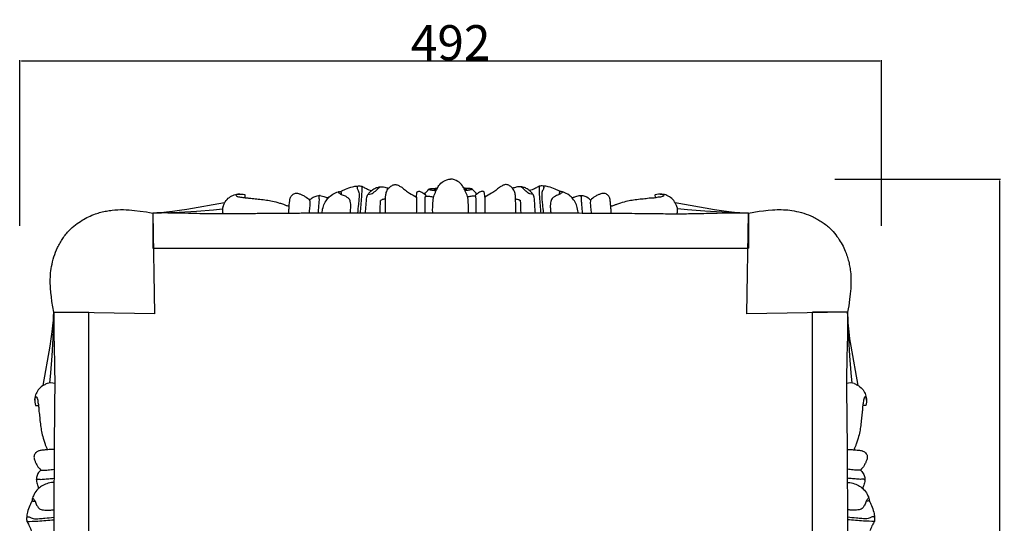
# Model space of a CAD drawing. Units: millimetres. Extents: x -527 to 1449, y -7644 to -5726.
# Drawn here: x -12 to 550, y -6901 to -6614 of the extents above; entities that cross this region are included whole.
import ezdxf

# ---------------------------------------------------------------- set-up
doc = ezdxf.new("R2010")
doc.units = ezdxf.units.MM
doc.header["$MEASUREMENT"] = 0
doc.styles.add('Arial', font='arial.ttf')
doc.dimstyles.new('Default', dxfattribs={"dimtxt": 20, "dimasz": 1, "dimexe": 0.5, "dimexo": 0.5, "dimgap": 0.25, "dimtad": 1, "dimtoh": 1, "dimdec": 0, "dimzin": 1, "dimdsep": 46, "dimtxsty": 'Arial', "dimcen": 0.5, "dimazin": 0, "dimtfac": 1, "dimtdec": 4, "dimtix": 1, "dimtmove": 1, "dimatfit": 3, "dimfxl": 1, "dimtolj": 1, "dimtzin": 1, "dimarcsym": 0})

# ---------------------------------------------------------------- blocks, each defined once
blk = doc.blocks.new('*D2')
at = {"color": 0, "lineweight": -2, "transparency": 16777216}
for p, q in [((453.3, -6704.74), (547.8, -6704.74)), ((547.3, -6705.74), (547.3, -7195.52)), ((453.3, -7196.52), (547.8, -7196.52))]:
    blk.add_line(p, q, dxfattribs=at)
at = {"color": 0, "transparency": 16777216}
for points in [[(547.13, -6705.74), (547.46, -6705.74), (547.3, -6704.74)], [(547.13, -7195.52), (547.46, -7195.52), (547.3, -7196.52)]]:
    blk.add_solid(points, dxfattribs=at)
at = {"layer": 'Defpoints', "color": 0, "transparency": 16777216}
for p in [(452.8, -6704.74), (452.8, -7196.52), (547.3, -7196.52)]:
    blk.add_point(p, dxfattribs=at)
at = {"color": 0, "transparency": 16777216, "insert": (536.84, -6950.63), "char_height": 20, "attachment_point": 5, "rotation": 90, "style": 'Arial'}
blk.add_mtext('\\A1;492', dxfattribs=at)
blk = doc.blocks.new('*D3')
at = {"color": 0, "lineweight": -2, "transparency": 16777216}
for p, q in [((-11.84, -6731.38), (-11.84, -6636.88)), ((478.94, -6637.38), (-10.84, -6637.38)), ((479.94, -6731.38), (479.94, -6636.88))]:
    blk.add_line(p, q, dxfattribs=at)
at = {"color": 0, "transparency": 16777216}
for points in [[(-10.84, -6637.21), (-10.84, -6637.55), (-11.84, -6637.38)], [(478.94, -6637.21), (478.94, -6637.55), (479.94, -6637.38)]]:
    blk.add_solid(points, dxfattribs=at)
at = {"layer": 'Defpoints', "color": 0, "transparency": 16777216}
for p in [(-11.84, -6637.38), (-11.84, -6731.88), (479.94, -6731.88)]:
    blk.add_point(p, dxfattribs=at)
at = {"color": 0, "transparency": 16777216, "insert": (234.05, -6626.92), "char_height": 20, "attachment_point": 5, "style": 'Arial'}
blk.add_mtext('\\A1;492', dxfattribs=at)

msp = doc.modelspace()

# ---------------------------------------------------------------- linework, layer by layer
for p, q in [((105.08, -6718.35), (83.5, -6722.15)), ((362.13, -6718.2), (384.59, -6722.15)), ((30.39, -6725.04), (31.39, -6724.67)), ((31.39, -6724.67), (32.16, -6724.41)), ((32.16, -6724.41), (32.93, -6724.16)), ((32.93, -6724.16), (33.72, -6723.93)), ((33.72, -6723.93), (34.5, -6723.71)), ((34.5, -6723.71), (35.29, -6723.51)), ((35.29, -6723.51), (36.08, -6723.33)), ((36.08, -6723.33), (36.88, -6723.15)), ((36.88, -6723.15), (37.68, -6723)), ((37.68, -6723), (38.48, -6722.85)), ((38.48, -6722.85), (39.29, -6722.72)), ((39.29, -6722.72), (40.1, -6722.61)), ((40.1, -6722.61), (40.91, -6722.51)), ((40.91, -6722.51), (42.53, -6722.35)), ((42.53, -6722.35), (44.16, -6722.25)), ((44.16, -6722.25), (45.76, -6722.2)), ((45.76, -6722.2), (47.36, -6722.21)), ((47.36, -6722.21), (48.96, -6722.25)), ((48.96, -6722.25), (50.56, -6722.34)), ((50.56, -6722.34), (52.16, -6722.46)), ((52.16, -6722.46), (53.75, -6722.62)), ((53.75, -6722.62), (56.94, -6723)), ((56.94, -6723), (60.5, -6723.52)), ((60.5, -6723.52), (62.28, -6723.82)), ((62.28, -6723.82), (64.05, -6724.15)), ((64.05, -6724.15), (79.11, -6723.7)), ((66.36, -6724.08), (64.05, -6724.15)), ((64.05, -6724.15), (65.04, -6781.62)), ((68.67, -6723.96), (66.36, -6724.08)), ((72, -6723.7), (68.67, -6723.96)), ((75.33, -6723.33), (72, -6723.7)), ((79.42, -6722.78), (75.33, -6723.33)), ((79.11, -6723.7), (88.96, -6723.12)), ((83.5, -6722.15), (79.42, -6722.78)), ((88.96, -6723.12), (98.8, -6722.32)), ((98.8, -6722.32), (103.83, -6721.81)), ((369.29, -6722.32), (363.5, -6721.73)), ((379.13, -6723.12), (369.29, -6722.32)), ((388.99, -6723.7), (379.13, -6723.12)), ((384.59, -6722.15), (388.67, -6722.78)), ((388.67, -6722.78), (392.76, -6723.33)), ((404.05, -6724.15), (388.99, -6723.7)), ((392.76, -6723.33), (396.09, -6723.7)), ((396.09, -6723.7), (399.42, -6723.96)), ((399.42, -6723.96), (401.73, -6724.08)), ((401.73, -6724.08), (404.05, -6724.15)), ((403.05, -6781.62), (404.05, -6724.15)), ((404.05, -6724.15), (407.07, -6723.62)), ((407.07, -6723.62), (410.11, -6723.15)), ((410.11, -6723.15), (412.64, -6722.81)), ((412.64, -6722.81), (415.18, -6722.52)), ((415.18, -6722.52), (417.72, -6722.31)), ((417.72, -6722.31), (419, -6722.24)), ((419, -6722.24), (420.27, -6722.19)), ((420.27, -6722.19), (421.49, -6722.18)), ((421.49, -6722.18), (422.71, -6722.19)), ((422.71, -6722.19), (423.93, -6722.24)), ((423.93, -6722.24), (425.15, -6722.31)), ((425.15, -6722.31), (426.37, -6722.41)), ((426.37, -6722.41), (427.58, -6722.54)), ((427.58, -6722.54), (428.79, -6722.71)), ((428.79, -6722.71), (430, -6722.91)), ((430, -6722.91), (431.39, -6723.18)), ((431.39, -6723.18), (432.78, -6723.51)), ((432.78, -6723.51), (434.15, -6723.87)), ((434.15, -6723.87), (435.52, -6724.28)), ((435.52, -6724.28), (436.86, -6724.74)), ((436.86, -6724.74), (438.2, -6725.24)), ((19.95, -6730.9), (20.87, -6730.2)), ((20.87, -6730.2), (21.81, -6729.53)), ((21.81, -6729.53), (22.77, -6728.89)), ((22.77, -6728.89), (23.74, -6728.28)), ((23.74, -6728.28), (24.66, -6727.75)), ((24.66, -6727.75), (25.58, -6727.23)), ((25.58, -6727.23), (26.52, -6726.74)), ((26.52, -6726.74), (27.47, -6726.28)), ((27.47, -6726.28), (28.44, -6725.84)), ((28.44, -6725.84), (29.41, -6725.43)), ((29.41, -6725.43), (30.39, -6725.04)), ((438.2, -6725.24), (439.51, -6725.78)), ((439.51, -6725.78), (440.81, -6726.37)), ((440.81, -6726.37), (441.49, -6726.7)), ((441.49, -6726.7), (442.16, -6727.04)), ((442.16, -6727.04), (442.83, -6727.4)), ((442.83, -6727.4), (443.48, -6727.76)), ((443.48, -6727.76), (444.13, -6728.14)), ((444.13, -6728.14), (444.78, -6728.53)), ((444.78, -6728.53), (445.41, -6728.93)), ((445.41, -6728.93), (446.04, -6729.34)), ((446.04, -6729.34), (446.66, -6729.77)), ((446.66, -6729.77), (447.27, -6730.21)), ((447.27, -6730.21), (447.87, -6730.66)), ((14.54, -6736.22), (15.02, -6735.64)), ((15.02, -6735.64), (15.51, -6735.08)), ((15.51, -6735.08), (16.01, -6734.52)), ((16.01, -6734.52), (16.52, -6733.98)), ((16.52, -6733.98), (16.93, -6733.57)), ((16.93, -6733.57), (17.34, -6733.16)), ((17.34, -6733.16), (18.18, -6732.38)), ((18.18, -6732.38), (19.05, -6731.63)), ((19.05, -6731.63), (19.95, -6730.9)), ((447.87, -6730.66), (448.46, -6731.12)), ((448.46, -6731.12), (449.03, -6731.6)), ((449.03, -6731.6), (449.6, -6732.09)), ((449.6, -6732.09), (450.16, -6732.59)), ((450.16, -6732.59), (450.7, -6733.11)), ((450.7, -6733.11), (451.11, -6733.51)), ((451.11, -6733.51), (451.51, -6733.92)), ((451.51, -6733.92), (452.3, -6734.77)), ((452.3, -6734.77), (453.05, -6735.64)), ((453.05, -6735.64), (453.78, -6736.53)), ((10.81, -6741.85), (11.18, -6741.19)), ((11.18, -6741.19), (11.55, -6740.54)), ((11.55, -6740.54), (11.94, -6739.9)), ((11.94, -6739.9), (12.34, -6739.26)), ((12.34, -6739.26), (12.76, -6738.64)), ((12.76, -6738.64), (13.18, -6738.02)), ((13.18, -6738.02), (13.62, -6737.41)), ((13.62, -6737.41), (14.08, -6736.81)), ((14.08, -6736.81), (14.54, -6736.22)), ((453.78, -6736.53), (454.47, -6737.45)), ((454.47, -6737.45), (455.14, -6738.39)), ((455.14, -6738.39), (455.78, -6739.35)), ((455.78, -6739.35), (456.39, -6740.33)), ((456.39, -6740.33), (456.93, -6741.24)), ((456.93, -6741.24), (457.45, -6742.17)), ((8.15, -6747.81), (8.65, -6746.48)), ((8.65, -6746.48), (9.2, -6745.16)), ((9.2, -6745.16), (9.79, -6743.86)), ((9.79, -6743.86), (10.12, -6743.19)), ((10.12, -6743.19), (10.46, -6742.52)), ((10.46, -6742.52), (10.81, -6741.85)), ((457.45, -6742.17), (457.93, -6743.11)), ((457.93, -6743.11), (458.4, -6744.06)), ((458.4, -6744.06), (458.84, -6745.02)), ((458.84, -6745.02), (459.25, -6745.99)), ((459.25, -6745.99), (459.64, -6746.98)), ((459.64, -6746.98), (460.01, -6747.97)), ((6.6, -6753.28), (6.92, -6751.9)), ((6.92, -6751.9), (7.29, -6750.52)), ((7.29, -6750.52), (7.7, -6749.16)), ((7.7, -6749.16), (8.15, -6747.81)), ((460.01, -6747.97), (460.27, -6748.74)), ((460.27, -6748.74), (460.51, -6749.52)), ((460.51, -6749.52), (460.75, -6750.3)), ((460.75, -6750.3), (460.96, -6751.09)), ((460.96, -6751.09), (461.17, -6751.88)), ((461.17, -6751.88), (461.35, -6752.67)), ((461.35, -6752.67), (461.52, -6753.47)), ((5.72, -6759.52), (5.83, -6758.31)), ((5.83, -6758.31), (5.96, -6757.09)), ((5.96, -6757.09), (6.13, -6755.88)), ((6.13, -6755.88), (6.33, -6754.68)), ((6.33, -6754.68), (6.6, -6753.28)), ((461.52, -6753.47), (461.68, -6754.27)), ((461.68, -6754.27), (461.83, -6755.07)), ((461.83, -6755.07), (461.95, -6755.88)), ((461.95, -6755.88), (462.07, -6756.68)), ((462.07, -6756.68), (462.17, -6757.49)), ((462.17, -6757.49), (462.33, -6759.11)), ((5.6, -6763.19), (5.61, -6761.96)), ((5.61, -6764.41), (5.6, -6763.19)), ((5.61, -6761.96), (5.65, -6760.74)), ((5.65, -6760.74), (5.72, -6759.52)), ((462.33, -6759.11), (462.43, -6760.74)), ((462.47, -6763.94), (462.42, -6765.55)), ((462.43, -6760.74), (462.47, -6762.34)), ((462.47, -6762.34), (462.47, -6763.94)), ((5.65, -6765.68), (5.61, -6764.41)), ((5.72, -6766.96), (5.65, -6765.68)), ((5.94, -6769.5), (5.72, -6766.96)), ((6.23, -6772.04), (5.94, -6769.5)), ((462.21, -6768.74), (462.06, -6770.34)), ((462.34, -6767.15), (462.21, -6768.74)), ((462.42, -6765.55), (462.34, -6767.15)), ((6.57, -6774.57), (6.23, -6772.04)), ((7.03, -6777.61), (6.57, -6774.57)), ((461.68, -6773.52), (461.16, -6777.09)), ((462.06, -6770.34), (461.68, -6773.52)), ((7.57, -6780.63), (7.03, -6777.61)), ((7.57, -6780.63), (7.11, -6795.69)), ((7.5, -6782.94), (7.57, -6780.63)), ((65.04, -6781.62), (7.57, -6780.63)), ((460.52, -6780.63), (403.05, -6781.62)), ((460.86, -6778.86), (460.52, -6780.63)), ((460.52, -6780.63), (460.98, -6795.69)), ((460.59, -6782.94), (460.52, -6780.63)), ((461.16, -6777.09), (460.86, -6778.86)), ((7.11, -6788.59), (7.38, -6785.25)), ((7.38, -6785.25), (7.5, -6782.94)), ((460.72, -6785.25), (460.59, -6782.94)), ((460.98, -6788.59), (460.72, -6785.25)), ((6.2, -6796.01), (6.75, -6791.92)), ((6.75, -6791.92), (7.11, -6788.59)), ((461.35, -6791.92), (460.98, -6788.59)), ((461.9, -6796.01), (461.35, -6791.92)), ((5.56, -6800.08), (6.2, -6796.01)), ((7.11, -6795.69), (6.53, -6805.55)), ((460.98, -6795.69), (461.56, -6805.55)), ((462.53, -6800.08), (461.9, -6796.01)), ((1.61, -6822.55), (5.56, -6800.08)), ((466.48, -6822.55), (462.53, -6800.08)), ((6.53, -6805.55), (5.74, -6815.39)), ((461.56, -6805.55), (462.35, -6815.39)), ((5.74, -6815.39), (5.14, -6821.18)), ((462.35, -6815.39), (462.95, -6821.18))]:
    msp.add_line(p, q)
for points in [[(64.05, -6724.15), (64.05, -6744.15)], [(404.05, -6724.15), (404.05, -6744.15)], [(64.05, -6744.15), (404.05, -6744.15)], [(7.57, -6780.63), (27.57, -6780.63)], [(27.57, -7120.63), (27.57, -6780.63)], [(440.52, -7120.63), (440.52, -6780.63)], [(460.52, -6780.63), (440.52, -6780.63)]]:
    msp.add_lwpolyline(points)
for centre, start, end in [((110.08, -6722.46), 159.6312, 200.3688), ((357.26, -6722.53), 339.6312, 20.3688), ((5.94, -6827.42), 69.6312, 110.3688), ((462.15, -6827.42), 69.6312, 110.3688)]:
    msp.add_arc(centre, 6.29, start, end)
for points, knots in [([(198.67, -6710.01), (199.08, -6709.55), (200.06, -6708.68), (201.49, -6707.94), (203.04, -6707.84), (204.51, -6708.51), (206.38, -6709.5), (208.3, -6711.29), (211.11, -6713.12), (213.22, -6714.37), (214.55, -6715.04)], [0, 0, 0, 0, 2.110591, 4.615775, 5.92125, 8.150606, 10.593524, 13.827682, 17.285359, 22.820051, 22.820051, 22.820051, 22.820051]), ([(223.82, -6724.15), (223.78, -6723.18), (223.75, -6720.88), (224, -6718.02), (224.09, -6715.52), (224.85, -6713.35), (225.92, -6711.02), (227.47, -6708.12), (230.14, -6705.53), (232.69, -6704.81), (234.05, -6704.74)], [0, 0, 0, 0, 2.914746, 6.870144, 8.671464, 10.344156, 13.942504, 16.843802, 20.889129, 26.656474, 26.656474, 26.656474, 26.656474]), ([(244.28, -6724.15), (244.31, -6723.18), (244.35, -6720.89), (244.1, -6718.03), (244.01, -6715.53), (243.25, -6713.36), (242.18, -6711.04), (240.63, -6708.14), (237.96, -6705.54), (235.41, -6704.82), (234.05, -6704.74)], [0, 0, 0, 0, 2.914746, 6.870144, 8.671464, 10.344156, 13.942504, 16.843802, 20.889129, 26.656474, 26.656474, 26.656474, 26.656474]), ([(269.38, -6710.03), (268.98, -6709.56), (268.01, -6708.7), (266.59, -6707.96), (265.04, -6707.86), (263.58, -6708.53), (261.71, -6709.52), (259.79, -6711.31), (256.98, -6713.14), (254.88, -6714.38), (253.55, -6715.06)], [0, 0, 0, 0, 2.110591, 4.615775, 5.92125, 8.150606, 10.593524, 13.827682, 17.285359, 22.820051, 22.820051, 22.820051, 22.820051]), ([(104.19, -6720.27), (104.42, -6719.66), (105.2, -6717.93), (107.06, -6715.59), (109.83, -6713.85), (113.1, -6713.15), (115.41, -6713.33), (116.65, -6713.64)], [0, 0, 0, 0, 2.053841, 5.984765, 9.832409, 13.803363, 18.670589, 18.670589, 18.670589, 18.670589]), ([(113.7, -6713.3), (113.31, -6713.32), (112.66, -6713.46), (111.97, -6713.49), (111.37, -6713.89), (112.18, -6714.65), (112.96, -6714.89), (114.26, -6714.99), (115.5, -6715.24), (116.72, -6715.49), (117.79, -6715.51), (118.89, -6715.58), (120.2, -6715.64), (122.3, -6716.03), (125.28, -6716.22), (128.82, -6716.68), (132.59, -6717.26), (135.83, -6718.29), (138.48, -6719.01), (140.29, -6719.8), (141.36, -6720.19), (141.91, -6720.39)], [0, 0, 0, 0, 1.515159, 2.478561, 2.880139, 3.560646, 5.079143, 6.569922, 8.403827, 9.969932, 11.31468, 12.5649, 14.215604, 16.371492, 20.777452, 25.714493, 30.140258, 35.45561, 38.576045, 40.619383, 42.8479, 42.8479, 42.8479, 42.8479]), ([(141.84, -6724.35), (141.81, -6724.05), (141.71, -6722.87), (141.89, -6720.67), (142.1, -6718.14), (142.32, -6716.27), (142.78, -6714.83), (143.77, -6713.55), (145.61, -6712.65), (147.52, -6713.01), (149.26, -6713.81), (151.34, -6714.73), (152.77, -6715.89), (153.58, -6716.71)], [0, 0, 0, 0, 0.911059, 3.550189, 6.586, 8.593766, 9.17989, 11.244007, 13.773259, 16.457221, 18.503703, 20.941805, 24.935699, 24.935699, 24.935699, 24.935699]), ([(160.8, -6724.26), (160.8, -6723.77), (160.9, -6722.07), (161.64, -6719.31), (163.28, -6716.56), (165.46, -6714.06), (167.78, -6712.75), (169.85, -6711.98), (170.84, -6711.84), (171.34, -6711.81)], [0, 0, 0, 0, 1.484351, 5.076937, 8.547584, 11.727522, 16.223983, 18.126551, 20.052994, 20.052994, 20.052994, 20.052994]), ([(169.99, -6712), (169.94, -6712.06), (169.78, -6712.31), (170.66, -6712.94), (171.75, -6713.61), (173.65, -6714.24), (175.19, -6715.17), (176.27, -6716.18), (176.77, -6718.18), (176.94, -6720.09), (176.75, -6722.34), (176.66, -6723.48), (176.59, -6724.2)], [0, 0, 0, 0, 0.248543, 0.785683, 2.887752, 5.873635, 7.911388, 9.627461, 10.744626, 14.095449, 15.350947, 17.528981, 17.528981, 17.528981, 17.528981]), ([(171.34, -6711.81), (172.22, -6711.33), (174.42, -6710.29), (177.62, -6709.19), (180.77, -6708.65), (182.58, -6708.7), (183.41, -6708.79)], [0, 0, 0, 0, 3.716855, 9.049658, 12.798403, 16.074627, 16.074627, 16.074627, 16.074627]), ([(171.34, -6711.81), (171.43, -6712.03), (171.6, -6712.57), (171.67, -6713.15), (171.67, -6713.49)], [0, 0, 0, 0, 0.74847, 1.749946, 1.749946, 1.749946, 1.749946]), ([(180.53, -6708.76), (180.6, -6708.75), (180.71, -6708.78), (180.91, -6708.93), (180.71, -6709.26), (180.63, -6709.81), (180.84, -6710.6), (181.4, -6711.34), (181.79, -6712.53), (181.78, -6714.17), (181.78, -6716.38), (181.32, -6719.75), (181.1, -6722.48), (180.95, -6724.19)], [0, 0, 0, 0, 0.278295, 0.445289, 0.787519, 1.202322, 2.203975, 3.06076, 4.348745, 5.949653, 7.93963, 10.985925, 16.166648, 16.166648, 16.166648, 16.166648]), ([(183.41, -6708.79), (183.35, -6710.86), (183.12, -6716.01), (182.69, -6721.14), (182.36, -6724.19)], [0, 0, 0, 0, 6.218822, 15.460004, 15.460004, 15.460004, 15.460004]), ([(183.41, -6708.79), (183.58, -6708.91), (184.42, -6709.44), (186.2, -6710.39), (187.85, -6711.05), (188.82, -6711.34)], [0, 0, 0, 0, 0.751045, 3.639363, 7.499764, 7.499764, 7.499764, 7.499764]), ([(186.14, -6715.03), (186.27, -6714.66), (186.69, -6713.68), (187.94, -6712.21), (189.64, -6710.61), (191.74, -6709.56), (193.52, -6709.19), (195.1, -6709.13), (196.72, -6709.45), (197.96, -6709.77), (198.67, -6710.01)], [0, 0, 0, 0, 1.224852, 3.323652, 6.481247, 9.383678, 12.015573, 13.480656, 15.557964, 18.419343, 18.419343, 18.419343, 18.419343]), ([(186.87, -6713.54), (187.47, -6713.52), (188.98, -6713.26), (190.91, -6711.9), (192.33, -6710.37), (193.42, -6709.39), (194.09, -6709.2), (194.46, -6709.16)], [0, 0, 0, 0, 2.31822, 5.861171, 8.348038, 9.540021, 10.97687, 10.97687, 10.97687, 10.97687]), ([(196.84, -6724.16), (196.8, -6721.79), (196.86, -6718.6), (196.88, -6714.69), (197.28, -6712.16), (198.1, -6710.7), (198.67, -6710.01)], [0, 0, 0, 0, 7.104974, 9.570479, 11.721145, 14.761705, 14.761705, 14.761705, 14.761705]), ([(214.55, -6715.04), (214.57, -6714.45), (214.65, -6713.6), (214.8, -6712.58), (214.93, -6712.16), (214.99, -6712)], [0, 0, 0, 0, 1.774465, 2.577124, 3.112102, 3.112102, 3.112102, 3.112102]), ([(214.99, -6712), (215.15, -6711.92), (215.59, -6711.77), (216.32, -6711.66), (217.18, -6712.1), (218, -6712.42), (218.91, -6713.08), (219.62, -6713.83), (220.18, -6714.32), (220.37, -6714.5)], [0, 0, 0, 0, 0.671044, 1.775672, 2.797959, 4.196881, 5.120531, 6.822935, 7.740461, 7.740461, 7.740461, 7.740461]), ([(221.7, -6710.52), (221.71, -6710.49), (221.77, -6710.4), (221.97, -6710.36), (222.25, -6710.29), (222.63, -6710.23), (223.32, -6710.16), (224.27, -6710.09), (225.27, -6710.05), (225.85, -6710.02), (226.06, -6710.02)], [0, 0, 0, 0, 0.082199, 0.341853, 0.756572, 1.20328, 1.851874, 3.430797, 4.934051, 5.718998, 5.718998, 5.718998, 5.718998]), ([(221.7, -6710.52), (221.71, -6710.54), (221.75, -6710.64), (222.02, -6710.73), (222.34, -6710.84), (222.82, -6710.94), (223.26, -6711.02), (223.8, -6711.1), (224.32, -6711.17), (224.85, -6711.23), (225.34, -6711.28), (225.64, -6711.31), (225.81, -6711.32)], [0, 0, 0, 0, 0.093092, 0.324309, 1.00456, 1.41117, 2.228534, 2.72814, 3.505547, 4.267415, 4.78895, 5.437092, 5.437092, 5.437092, 5.437092]), ([(224.61, -6711.2), (224.81, -6711.02), (225.2, -6710.68), (225.92, -6710.11), (226.43, -6709.74), (226.75, -6709.51)], [0, 0, 0, 0, 0.961347, 1.844864, 3.266859, 3.266859, 3.266859, 3.266859]), ([(243.5, -6711.22), (243.3, -6711.04), (242.9, -6710.69), (242.19, -6710.13), (241.67, -6709.75), (241.35, -6709.53)], [0, 0, 0, 0, 0.961347, 1.844864, 3.266859, 3.266859, 3.266859, 3.266859]), ([(246.41, -6710.53), (246.4, -6710.51), (246.34, -6710.42), (246.14, -6710.38), (245.86, -6710.3), (245.48, -6710.25), (244.79, -6710.18), (243.83, -6710.11), (242.84, -6710.06), (242.25, -6710.04), (242.05, -6710.03)], [0, 0, 0, 0, 0.082199, 0.341853, 0.756572, 1.20328, 1.851874, 3.430797, 4.934051, 5.718998, 5.718998, 5.718998, 5.718998]), ([(246.41, -6710.53), (246.4, -6710.56), (246.36, -6710.66), (246.09, -6710.75), (245.77, -6710.86), (245.28, -6710.96), (244.85, -6711.04), (244.31, -6711.12), (243.79, -6711.19), (243.26, -6711.25), (242.76, -6711.3), (242.46, -6711.32), (242.3, -6711.34)], [0, 0, 0, 0, 0.093092, 0.324309, 1.00456, 1.41117, 2.228534, 2.72814, 3.505547, 4.267415, 4.78895, 5.437092, 5.437092, 5.437092, 5.437092]), ([(253.12, -6712.02), (252.96, -6711.94), (252.52, -6711.79), (251.79, -6711.67), (250.93, -6712.12), (250.11, -6712.44), (249.2, -6713.1), (248.48, -6713.84), (247.93, -6714.34), (247.73, -6714.51)], [0, 0, 0, 0, 0.671044, 1.775672, 2.797959, 4.196881, 5.120531, 6.822935, 7.740461, 7.740461, 7.740461, 7.740461]), ([(253.55, -6715.06), (253.53, -6714.47), (253.45, -6713.61), (253.31, -6712.59), (253.18, -6712.18), (253.12, -6712.02)], [0, 0, 0, 0, 1.774465, 2.577124, 3.112102, 3.112102, 3.112102, 3.112102]), ([(281.77, -6715.04), (281.64, -6714.67), (281.23, -6713.69), (280, -6712.22), (278.32, -6710.62), (276.24, -6709.57), (274.49, -6709.2), (272.92, -6709.14), (271.31, -6709.46), (270.08, -6709.78), (269.38, -6710.03)], [0, 0, 0, 0, 1.224852, 3.323652, 6.481247, 9.383678, 12.015573, 13.480656, 15.557964, 18.419343, 18.419343, 18.419343, 18.419343]), ([(271.17, -6724.16), (271.21, -6721.8), (271.15, -6718.61), (271.13, -6714.7), (270.75, -6712.17), (269.94, -6710.72), (269.38, -6710.03)], [0, 0, 0, 0, 7.104974, 9.570479, 11.721145, 14.761705, 14.761705, 14.761705, 14.761705]), ([(281.05, -6713.55), (280.46, -6713.53), (278.96, -6713.27), (277.06, -6711.91), (275.66, -6710.38), (274.59, -6709.4), (273.92, -6709.21), (273.55, -6709.17)], [0, 0, 0, 0, 2.31822, 5.861171, 8.348038, 9.540021, 10.97687, 10.97687, 10.97687, 10.97687]), ([(284.48, -6708.8), (284.31, -6708.91), (283.48, -6709.45), (281.72, -6710.4), (280.08, -6711.05), (279.13, -6711.35)], [0, 0, 0, 0, 0.751045, 3.639363, 7.499764, 7.499764, 7.499764, 7.499764]), ([(296.36, -6711.82), (295.49, -6711.34), (293.33, -6710.3), (290.19, -6709.19), (287.08, -6708.65), (285.3, -6708.71), (284.48, -6708.8)], [0, 0, 0, 0, 3.716855, 9.049658, 12.798403, 16.074627, 16.074627, 16.074627, 16.074627]), ([(284.48, -6708.8), (284.53, -6710.87), (284.74, -6716.02), (285.17, -6721.15), (285.5, -6724.2)], [0, 0, 0, 0, 6.218822, 15.460004, 15.460004, 15.460004, 15.460004]), ([(287.32, -6708.76), (287.25, -6708.76), (287.14, -6708.79), (286.94, -6708.94), (287.14, -6709.27), (287.22, -6709.82), (287.01, -6710.61), (286.45, -6711.35), (286.07, -6712.54), (286.07, -6714.18), (286.07, -6716.39), (286.52, -6719.76), (286.73, -6722.49), (286.89, -6724.2)], [0, 0, 0, 0, 0.278295, 0.445289, 0.787519, 1.202322, 2.203975, 3.06076, 4.348745, 5.949653, 7.93963, 10.985925, 16.166648, 16.166648, 16.166648, 16.166648]), ([(297.69, -6712.02), (297.74, -6712.07), (297.89, -6712.33), (297.03, -6712.95), (295.95, -6713.62), (294.08, -6714.25), (292.56, -6715.19), (291.5, -6716.19), (291.01, -6718.2), (290.84, -6720.11), (291.03, -6722.36), (291.12, -6723.5), (291.19, -6724.22)], [0, 0, 0, 0, 0.248543, 0.785683, 2.887752, 5.873635, 7.911388, 9.627461, 10.744626, 14.095449, 15.350947, 17.528981, 17.528981, 17.528981, 17.528981]), ([(296.36, -6711.82), (296.27, -6712.04), (296.1, -6712.58), (296.04, -6713.17), (296.03, -6713.5)], [0, 0, 0, 0, 0.74847, 1.749946, 1.749946, 1.749946, 1.749946]), ([(306.75, -6724.31), (306.74, -6723.81), (306.64, -6722.12), (305.91, -6719.35), (304.29, -6716.6), (302.14, -6714.09), (299.86, -6712.77), (297.83, -6712), (296.85, -6711.85), (296.36, -6711.82)], [0, 0, 0, 0, 1.484351, 5.076937, 8.547584, 11.727522, 16.223983, 18.126551, 20.052994, 20.052994, 20.052994, 20.052994]), ([(325.51, -6724.42), (325.54, -6724.12), (325.64, -6722.94), (325.46, -6720.74), (325.24, -6718.21), (325.03, -6716.33), (324.56, -6714.89), (323.58, -6713.61), (321.76, -6712.71), (319.85, -6713.06), (318.13, -6713.86), (316.07, -6714.78), (314.66, -6715.94), (313.86, -6716.75)], [0, 0, 0, 0, 0.911059, 3.550189, 6.586, 8.593766, 9.17989, 11.244007, 13.773259, 16.457221, 18.503703, 20.941805, 24.935699, 24.935699, 24.935699, 24.935699]), ([(353.64, -6713.36), (354.03, -6713.39), (354.68, -6713.52), (355.37, -6713.55), (355.97, -6713.96), (355.16, -6714.71), (354.38, -6714.96), (353.07, -6715.05), (351.84, -6715.3), (350.62, -6715.56), (349.55, -6715.58), (348.45, -6715.64), (347.14, -6715.71), (345.04, -6716.09), (342.06, -6716.28), (338.52, -6716.75), (334.75, -6717.33), (331.51, -6718.35), (328.86, -6719.08), (327.05, -6719.87), (325.99, -6720.25), (325.43, -6720.45)], [0, 0, 0, 0, 1.515159, 2.478561, 2.880139, 3.560646, 5.079143, 6.569922, 8.403827, 9.969932, 11.31468, 12.5649, 14.215604, 16.371492, 20.777452, 25.714493, 30.140258, 35.45561, 38.576045, 40.619383, 42.8479, 42.8479, 42.8479, 42.8479]), ([(363.15, -6720.34), (362.92, -6719.72), (362.14, -6717.99), (360.28, -6715.65), (357.51, -6713.91), (354.24, -6713.22), (351.93, -6713.4), (350.69, -6713.71)], [0, 0, 0, 0, 2.053841, 5.984765, 9.832409, 13.803363, 18.670589, 18.670589, 18.670589, 18.670589]), ([(116.65, -6713.64), (116.67, -6713.69), (116.7, -6713.8), (116.71, -6713.97), (116.71, -6714.07), (116.71, -6714.12)], [0, 0, 0, 0, 0.1849388, 0.3509841, 0.4935747, 0.4935747, 0.4935747, 0.4935747]), ([(153.58, -6716.71), (153.65, -6717.13), (153.8, -6718.53), (153.52, -6721.08), (153.33, -6723.18), (153.17, -6724.29)], [0, 0, 0, 0, 1.294447, 4.234719, 7.649327, 7.649327, 7.649327, 7.649327]), ([(153.58, -6716.71), (153.86, -6716.44), (154.53, -6715.87), (155.89, -6714.88), (157.63, -6714.26), (159.45, -6714.13), (160.95, -6714.42), (162.48, -6714.98), (163.55, -6715.29), (164.18, -6715.47)], [0, 0, 0, 0, 1.317412, 3.080929, 5.988598, 8.148605, 10.094432, 11.797129, 14.310529, 14.310529, 14.310529, 14.310529]), ([(159.51, -6714.2), (159.38, -6714.19), (159.04, -6714.24), (158.89, -6714.96), (158.93, -6715.77), (158.99, -6716.88), (158.8, -6718.75), (158.59, -6721.24), (158.43, -6723.28), (158.36, -6724.27)], [0, 0, 0, 0, 0.500926, 1.134854, 1.924228, 3.031907, 4.407814, 7.588457, 10.5653, 10.5653, 10.5653, 10.5653]), ([(196.85, -6716.12), (196.24, -6716.15), (195.26, -6716.34), (194.34, -6716.78), (194.01, -6716.98)], [0, 0, 0, 0, 2.351805, 3.793315, 3.793315, 3.793315, 3.793315]), ([(219.53, -6724.15), (219.53, -6722.42), (219.55, -6719.97), (219.47, -6716.97), (219.54, -6715.56), (219.66, -6714.74), (219.88, -6714.42), (220.26, -6714.51), (220.93, -6714.54), (221.93, -6714.56), (223.14, -6714.72), (223.94, -6714.83), (224.34, -6714.89)], [0, 0, 0, 0, 5.196697, 7.32719, 9.010989, 9.415926, 9.836345, 10.137037, 10.837588, 12.475779, 14.005029, 15.57373, 15.57373, 15.57373, 15.57373]), ([(248.57, -6724.15), (248.57, -6722.42), (248.55, -6719.98), (248.63, -6716.98), (248.56, -6715.57), (248.45, -6714.75), (248.22, -6714.43), (247.84, -6714.53), (247.17, -6714.56), (246.17, -6714.57), (244.96, -6714.73), (244.16, -6714.84), (243.76, -6714.9)], [0, 0, 0, 0, 5.196697, 7.32719, 9.010989, 9.415926, 9.836345, 10.137037, 10.837588, 12.475779, 14.005029, 15.57373, 15.57373, 15.57373, 15.57373]), ([(271.17, -6716.13), (271.77, -6716.16), (272.74, -6716.35), (273.65, -6716.79), (273.98, -6716.99)], [0, 0, 0, 0, 2.351805, 3.793315, 3.793315, 3.793315, 3.793315]), ([(313.86, -6716.75), (313.58, -6716.49), (312.92, -6715.92), (311.58, -6714.93), (309.86, -6714.3), (308.06, -6714.16), (306.59, -6714.45), (305.08, -6715.01), (304.03, -6715.32), (303.4, -6715.5)], [0, 0, 0, 0, 1.317412, 3.080929, 5.988598, 8.148605, 10.094432, 11.797129, 14.310529, 14.310529, 14.310529, 14.310529]), ([(308.01, -6714.24), (308.14, -6714.22), (308.47, -6714.27), (308.61, -6715), (308.58, -6715.81), (308.52, -6716.91), (308.71, -6718.79), (308.91, -6721.29), (309.08, -6723.33), (309.15, -6724.32)], [0, 0, 0, 0, 0.500926, 1.134854, 1.924228, 3.031907, 4.407814, 7.588457, 10.5653, 10.5653, 10.5653, 10.5653]), ([(313.86, -6716.75), (313.79, -6717.18), (313.64, -6718.58), (313.92, -6721.13), (314.11, -6723.23), (314.27, -6724.35)], [0, 0, 0, 0, 1.294447, 4.234719, 7.649327, 7.649327, 7.649327, 7.649327]), ([(350.69, -6713.71), (350.67, -6713.76), (350.64, -6713.87), (350.63, -6714.04), (350.63, -6714.14), (350.63, -6714.19)], [0, 0, 0, 0, 0.1849388, 0.3509841, 0.4935747, 0.4935747, 0.4935747, 0.4935747]), ([(404.05, -6724.15), (396.04, -6724.08), (388.04, -6724.29), (380.04, -6724.5), (377.96, -6724.56), (372.37, -6724.68), (363.26, -6724.74), (353.96, -6724.69), (345.91, -6724.6), (339.11, -6724.52), (332.31, -6724.45), (326.41, -6724.43), (321.41, -6724.4), (315.96, -6724.36), (309.5, -6724.32), (302.02, -6724.28), (288.8, -6724.2), (271.59, -6724.15), (250.88, -6724.15), (230.72, -6724.16), (211.02, -6724.15), (191.04, -6724.17), (177.36, -6724.2), (168.16, -6724.23), (162.42, -6724.25), (156.92, -6724.28), (151.68, -6724.3), (147.22, -6724.32), (143.17, -6724.35), (139.51, -6724.37), (135.86, -6724.38), (131.3, -6724.42), (124.8, -6724.48), (117.28, -6724.58), (106.89, -6724.67), (96.89, -6724.65), (89.75, -6724.5), (87.3, -6724.44), (79.55, -6724.23), (71.8, -6724.03), (64.05, -6724.15)], [266.290283, 266.290283, 266.290283, 266.290283, 297.229991, 297.229991, 297.229991, 305.264591, 318.852601, 332.440611, 341.208679, 349.976746, 358.744813, 367.512881, 372.790425, 378.06797, 388.623058, 397.842143, 407.061227, 439.943069, 464.697292, 487.272387, 517.818377, 540.940145, 564.246058, 570.196214, 576.146371, 586.180944, 591.19823, 596.215517, 603.267704, 606.793798, 610.319892, 617.37208, 624.424267, 635.437922, 646.451577, 664.62378, 674.077601, 674.077601, 674.077601, 704.044214, 704.044214, 704.044214, 704.044214]), ([(7.57, -6780.63), (7.49, -6788.64), (7.7, -6796.64), (7.92, -6804.64), (7.97, -6806.72), (8.09, -6812.31), (8.15, -6821.42), (8.1, -6830.71), (8.01, -6838.76), (7.93, -6845.57), (7.86, -6852.37), (7.84, -6858.27), (7.81, -6863.26), (7.78, -6868.72), (7.74, -6875.18), (7.69, -6882.65), (7.62, -6895.88), (7.57, -6913.09), (7.57, -6933.8), (7.57, -6953.95), (7.57, -6973.66), (7.58, -6993.64), (7.61, -7007.31), (7.64, -7016.52), (7.67, -7022.26), (7.69, -7027.75), (7.72, -7033), (7.74, -7037.45), (7.76, -7041.51), (7.78, -7045.17), (7.8, -7048.82), (7.83, -7053.38), (7.9, -7059.88), (7.99, -7067.4), (8.09, -7077.79), (8.06, -7087.79), (7.92, -7094.93), (7.85, -7097.38), (7.65, -7105.12), (7.44, -7112.87), (7.57, -7120.63)], [266.290283, 266.290283, 266.290283, 266.290283, 297.229991, 297.229991, 297.229991, 305.264591, 318.852601, 332.440611, 341.208679, 349.976746, 358.744813, 367.512881, 372.790425, 378.06797, 388.623058, 397.842143, 407.061227, 439.943069, 464.697292, 487.272387, 517.818377, 540.940145, 564.246058, 570.196214, 576.146371, 586.180944, 591.19823, 596.215517, 603.267704, 606.793798, 610.319892, 617.37208, 624.424267, 635.437922, 646.451577, 664.62378, 674.077601, 674.077601, 674.077601, 704.044214, 704.044214, 704.044214, 704.044214]), ([(460.52, -6780.63), (460.6, -6788.64), (460.39, -6796.64), (460.17, -6804.64), (460.12, -6806.72), (460, -6812.31), (459.94, -6821.42), (459.99, -6830.71), (460.08, -6838.76), (460.16, -6845.57), (460.23, -6852.37), (460.25, -6858.27), (460.28, -6863.26), (460.31, -6868.72), (460.36, -6875.18), (460.4, -6882.65), (460.47, -6895.88), (460.52, -6913.09), (460.53, -6933.8), (460.52, -6953.95), (460.53, -6973.66), (460.51, -6993.64), (460.48, -7007.31), (460.45, -7016.52), (460.43, -7022.26), (460.4, -7027.75), (460.38, -7033), (460.35, -7037.45), (460.33, -7041.51), (460.31, -7045.17), (460.3, -7048.82), (460.26, -7053.38), (460.19, -7059.88), (460.1, -7067.4), (460.01, -7077.79), (460.03, -7087.79), (460.18, -7094.93), (460.24, -7097.38), (460.45, -7105.12), (460.65, -7112.87), (460.52, -7120.63)], [266.290283, 266.290283, 266.290283, 266.290283, 297.229991, 297.229991, 297.229991, 305.264591, 318.852601, 332.440611, 341.208679, 349.976746, 358.744813, 367.512881, 372.790425, 378.06797, 388.623058, 397.842143, 407.061227, 439.943069, 464.697292, 487.272387, 517.818377, 540.940145, 564.246058, 570.196214, 576.146371, 586.180944, 591.19823, 596.215517, 603.267704, 606.793798, 610.319892, 617.37208, 624.424267, 635.437922, 646.451577, 664.62378, 674.077601, 674.077601, 674.077601, 704.044214, 704.044214, 704.044214, 704.044214]), ([(3.76, -6821.52), (3.14, -6821.75), (1.41, -6822.54), (-0.93, -6824.4), (-2.67, -6827.17), (-3.37, -6830.44), (-3.19, -6832.75), (-2.88, -6833.98)], [0, 0, 0, 0, 2.053841, 5.984765, 9.832409, 13.803363, 18.670589, 18.670589, 18.670589, 18.670589]), ([(464.34, -6821.52), (464.96, -6821.75), (466.68, -6822.54), (469.03, -6824.4), (470.76, -6827.17), (471.46, -6830.44), (471.28, -6832.75), (470.97, -6833.98)], [0, 0, 0, 0, 2.053841, 5.984765, 9.832409, 13.803363, 18.670589, 18.670589, 18.670589, 18.670589]), ([(-3.22, -6831.04), (-3.2, -6830.65), (-3.06, -6829.99), (-3.03, -6829.31), (-2.63, -6828.71), (-1.87, -6829.52), (-1.63, -6830.3), (-1.53, -6831.6), (-1.28, -6832.84), (-1.03, -6834.05), (-1, -6835.13), (-0.94, -6836.23), (-0.88, -6837.54), (-0.49, -6839.64), (-0.3, -6842.61), (0.16, -6846.16), (0.74, -6849.93), (1.77, -6853.16), (2.49, -6855.82), (3.28, -6857.63), (3.67, -6858.69), (3.87, -6859.25)], [0, 0, 0, 0, 1.515159, 2.478561, 2.880139, 3.560646, 5.079143, 6.569922, 8.403827, 9.969932, 11.31468, 12.5649, 14.215604, 16.371492, 20.777452, 25.714493, 30.140258, 35.45561, 38.576045, 40.619383, 42.8479, 42.8479, 42.8479, 42.8479]), ([(471.32, -6831.04), (471.29, -6830.65), (471.16, -6829.99), (471.13, -6829.31), (470.72, -6828.71), (469.97, -6829.52), (469.72, -6830.3), (469.62, -6831.6), (469.37, -6832.84), (469.12, -6834.05), (469.1, -6835.13), (469.03, -6836.23), (468.97, -6837.54), (468.58, -6839.64), (468.4, -6842.61), (467.93, -6846.16), (467.35, -6849.93), (466.33, -6853.16), (465.6, -6855.82), (464.81, -6857.63), (464.43, -6858.69), (464.22, -6859.25)], [0, 0, 0, 0, 1.515159, 2.478561, 2.880139, 3.560646, 5.079143, 6.569922, 8.403827, 9.969932, 11.31468, 12.5649, 14.215604, 16.371492, 20.777452, 25.714493, 30.140258, 35.45561, 38.576045, 40.619383, 42.8479, 42.8479, 42.8479, 42.8479]), ([(-2.88, -6833.98), (-2.83, -6834.01), (-2.71, -6834.04), (-2.55, -6834.05), (-2.45, -6834.05), (-2.4, -6834.05)], [0, 0, 0, 0, 0.1849388, 0.3509841, 0.4935747, 0.4935747, 0.4935747, 0.4935747]), ([(470.97, -6833.98), (470.92, -6834.01), (470.81, -6834.04), (470.64, -6834.05), (470.54, -6834.05), (470.49, -6834.05)], [0, 0, 0, 0, 0.1849388, 0.3509841, 0.4935747, 0.4935747, 0.4935747, 0.4935747]), ([(7.83, -6859.17), (7.53, -6859.14), (6.35, -6859.04), (4.15, -6859.22), (1.62, -6859.44), (-0.25, -6859.65), (-1.7, -6860.11), (-2.98, -6861.1), (-3.88, -6862.92), (-3.52, -6864.82), (-2.72, -6866.55), (-1.81, -6868.61), (-0.65, -6870.02), (0.17, -6870.82)], [0, 0, 0, 0, 0.911059, 3.550189, 6.586, 8.593766, 9.17989, 11.244007, 13.773259, 16.457221, 18.503703, 20.941805, 24.935699, 24.935699, 24.935699, 24.935699]), ([(460.26, -6859.17), (460.56, -6859.14), (461.74, -6859.04), (463.94, -6859.22), (466.47, -6859.44), (468.35, -6859.65), (469.79, -6860.11), (471.07, -6861.1), (471.97, -6862.92), (471.62, -6864.82), (470.82, -6866.55), (469.9, -6868.61), (468.74, -6870.02), (467.92, -6870.82)], [0, 0, 0, 0, 0.911059, 3.550189, 6.586, 8.593766, 9.17989, 11.244007, 13.773259, 16.457221, 18.503703, 20.941805, 24.935699, 24.935699, 24.935699, 24.935699]), ([(0.17, -6870.82), (-0.09, -6871.09), (-0.67, -6871.75), (-1.66, -6873.1), (-2.28, -6874.81), (-2.42, -6876.62), (-2.13, -6878.09), (-1.58, -6879.6), (-1.27, -6880.65), (-1.08, -6881.28)], [0, 0, 0, 0, 1.317412, 3.080929, 5.988598, 8.148605, 10.094432, 11.797129, 14.310529, 14.310529, 14.310529, 14.310529]), ([(0.17, -6870.82), (0.59, -6870.88), (2, -6871.04), (4.55, -6870.76), (6.65, -6870.56), (7.77, -6870.41)], [0, 0, 0, 0, 1.294447, 4.234719, 7.649327, 7.649327, 7.649327, 7.649327]), ([(467.92, -6870.82), (467.5, -6870.88), (466.1, -6871.04), (463.55, -6870.76), (461.45, -6870.56), (460.32, -6870.41)], [0, 0, 0, 0, 1.294447, 4.234719, 7.649327, 7.649327, 7.649327, 7.649327]), ([(467.92, -6870.82), (468.19, -6871.09), (468.76, -6871.75), (469.75, -6873.1), (470.38, -6874.81), (470.52, -6876.62), (470.22, -6878.09), (469.67, -6879.6), (469.36, -6880.65), (469.18, -6881.28)], [0, 0, 0, 0, 1.317412, 3.080929, 5.988598, 8.148605, 10.094432, 11.797129, 14.310529, 14.310529, 14.310529, 14.310529]), ([(-2.35, -6876.67), (-2.36, -6876.54), (-2.31, -6876.2), (-1.58, -6876.06), (-0.77, -6876.1), (0.33, -6876.16), (2.2, -6875.97), (4.7, -6875.76), (6.75, -6875.6), (7.74, -6875.52)], [0, 0, 0, 0, 0.500926, 1.134854, 1.924228, 3.031907, 4.407814, 7.588457, 10.5653, 10.5653, 10.5653, 10.5653]), ([(470.44, -6876.67), (470.45, -6876.54), (470.4, -6876.2), (469.68, -6876.06), (468.87, -6876.1), (467.76, -6876.16), (465.89, -6875.97), (463.39, -6875.76), (461.35, -6875.6), (460.36, -6875.52)], [0, 0, 0, 0, 0.500926, 1.134854, 1.924228, 3.031907, 4.407814, 7.588457, 10.5653, 10.5653, 10.5653, 10.5653]), ([(7.72, -6877.93), (7.23, -6877.94), (5.53, -6878.04), (2.76, -6878.77), (0.01, -6880.38), (-2.5, -6882.54), (-3.81, -6884.81), (-4.59, -6886.85), (-4.73, -6887.83), (-4.76, -6888.31)], [0, 0, 0, 0, 1.484351, 5.076937, 8.547584, 11.727522, 16.223983, 18.126551, 20.052994, 20.052994, 20.052994, 20.052994]), ([(460.37, -6877.93), (460.87, -6877.94), (462.56, -6878.04), (465.33, -6878.77), (468.08, -6880.38), (470.59, -6882.54), (471.9, -6884.81), (472.68, -6886.85), (472.83, -6887.83), (472.85, -6888.31)], [0, 0, 0, 0, 1.484351, 5.076937, 8.547584, 11.727522, 16.223983, 18.126551, 20.052994, 20.052994, 20.052994, 20.052994]), ([(-4.57, -6886.99), (-4.51, -6886.94), (-4.26, -6886.79), (-3.63, -6887.65), (-2.96, -6888.73), (-2.33, -6890.6), (-1.4, -6892.12), (-0.39, -6893.18), (1.61, -6893.67), (3.52, -6893.83), (5.78, -6893.65), (6.92, -6893.56), (7.64, -6893.49)], [0, 0, 0, 0, 0.248543, 0.785683, 2.887752, 5.873635, 7.911388, 9.627461, 10.744626, 14.095449, 15.350947, 17.528981, 17.528981, 17.528981, 17.528981]), ([(472.66, -6886.99), (472.6, -6886.94), (472.35, -6886.79), (471.72, -6887.65), (471.06, -6888.73), (470.43, -6890.6), (469.49, -6892.12), (468.49, -6893.18), (466.48, -6893.67), (464.57, -6893.83), (462.32, -6893.65), (461.18, -6893.56), (460.46, -6893.49)], [0, 0, 0, 0, 0.248543, 0.785683, 2.887752, 5.873635, 7.911388, 9.627461, 10.744626, 14.095449, 15.350947, 17.528981, 17.528981, 17.528981, 17.528981]), ([(-4.76, -6888.31), (-5.24, -6889.19), (-6.29, -6891.35), (-7.39, -6894.49), (-7.93, -6897.6), (-7.88, -6899.38), (-7.79, -6900.2)], [0, 0, 0, 0, 3.716855, 9.049658, 12.798403, 16.074627, 16.074627, 16.074627, 16.074627]), ([(-4.76, -6888.31), (-4.54, -6888.4), (-4, -6888.58), (-3.42, -6888.64), (-3.08, -6888.65)], [0, 0, 0, 0, 0.74847, 1.749946, 1.749946, 1.749946, 1.749946]), ([(472.85, -6888.31), (472.63, -6888.4), (472.09, -6888.58), (471.51, -6888.64), (471.17, -6888.65)], [0, 0, 0, 0, 0.74847, 1.749946, 1.749946, 1.749946, 1.749946]), ([(472.85, -6888.31), (473.33, -6889.19), (474.38, -6891.35), (475.49, -6894.49), (476.02, -6897.6), (475.97, -6899.38), (475.88, -6900.2)], [0, 0, 0, 0, 3.716855, 9.049658, 12.798403, 16.074627, 16.074627, 16.074627, 16.074627]), ([(-7.82, -6897.36), (-7.82, -6897.43), (-7.8, -6897.53), (-7.65, -6897.74), (-7.31, -6897.54), (-6.77, -6897.46), (-5.98, -6897.67), (-5.24, -6898.23), (-4.04, -6898.61), (-2.4, -6898.61), (-0.19, -6898.61), (3.18, -6898.16), (5.9, -6897.94), (7.62, -6897.79)], [0, 0, 0, 0, 0.278295, 0.445289, 0.787519, 1.202322, 2.203975, 3.06076, 4.348745, 5.949653, 7.93963, 10.985925, 16.166648, 16.166648, 16.166648, 16.166648]), ([(475.91, -6897.36), (475.92, -6897.43), (475.89, -6897.53), (475.74, -6897.74), (475.41, -6897.54), (474.86, -6897.46), (474.07, -6897.67), (473.33, -6898.23), (472.14, -6898.61), (470.5, -6898.61), (468.28, -6898.61), (464.92, -6898.16), (462.19, -6897.94), (460.47, -6897.79)], [0, 0, 0, 0, 0.278295, 0.445289, 0.787519, 1.202322, 2.203975, 3.06076, 4.348745, 5.949653, 7.93963, 10.985925, 16.166648, 16.166648, 16.166648, 16.166648]), ([(-7.79, -6900.2), (-5.71, -6900.15), (-0.57, -6899.93), (4.56, -6899.51), (7.61, -6899.18)], [0, 0, 0, 0, 6.218822, 15.460004, 15.460004, 15.460004, 15.460004]), ([(-7.79, -6900.2), (-7.67, -6900.37), (-7.13, -6901.2), (-6.19, -6902.95), (-5.53, -6904.59), (-5.23, -6905.55)], [0, 0, 0, 0, 0.751045, 3.639363, 7.499764, 7.499764, 7.499764, 7.499764]), ([(475.88, -6900.2), (473.81, -6900.15), (468.66, -6899.93), (463.53, -6899.51), (460.48, -6899.18)], [0, 0, 0, 0, 6.218822, 15.460004, 15.460004, 15.460004, 15.460004]), ([(475.88, -6900.2), (475.77, -6900.37), (475.23, -6901.2), (474.28, -6902.95), (473.62, -6904.59), (473.32, -6905.55)], [0, 0, 0, 0, 0.751045, 3.639363, 7.499764, 7.499764, 7.499764, 7.499764])]:
    msp.add_open_spline(points, degree=3, knots=knots)
for points in [[(219.13, -6713.33), (219.99, -6712.39), (220.84, -6711.45), (221.7, -6710.52)], [(248.98, -6713.34), (248.12, -6712.41), (247.27, -6711.47), (246.41, -6710.53)], [(116.71, -6714.12), (116.67, -6714.55), (116.64, -6714.99), (116.6, -6715.42)], [(185.47, -6724.18), (185.69, -6721.13), (185.91, -6718.08), (186.14, -6715.03)], [(193.79, -6724.17), (193.86, -6721.77), (193.93, -6719.37), (194.01, -6716.98)], [(214.55, -6715.04), (214.52, -6718.08), (214.5, -6721.12), (214.47, -6724.15)], [(253.55, -6715.06), (253.57, -6718.09), (253.6, -6721.12), (253.62, -6724.15)], [(274.2, -6724.17), (274.12, -6721.77), (274.05, -6719.38), (273.98, -6716.99)], [(282.42, -6724.19), (282.2, -6721.14), (281.98, -6718.09), (281.77, -6715.04)], [(350.63, -6714.19), (350.67, -6714.62), (350.7, -6715.05), (350.73, -6715.48)], [(-2.4, -6834.05), (-1.97, -6834.01), (-1.53, -6833.98), (-1.1, -6833.94)], [(470.49, -6834.05), (470.06, -6834.01), (469.63, -6833.98), (469.19, -6833.94)]]:
    msp.add_open_spline(points, degree=3)

# ---------------------------------------------------------------- dimensions: what is measured, and where the dimension line sits
for base, p1, p2, angle, picture, middle in [((-11.84, -6637.38), (479.94, -6731.88), (-11.84, -6731.88), 180, '*D3', (234.05, -6626.92)), ((547.3, -7196.52), (452.8, -6704.74), (452.8, -7196.52), 90, '*D2', (536.84, -6950.63))]:
    dim = msp.add_linear_dim(base=base, p1=p1, p2=p2, angle=angle, text='492', dimstyle='Default')
    dim.commit()
    dim.dimension.update_dxf_attribs({"geometry": picture, "text_midpoint": middle})

doc.saveas('drawing.dxf')
